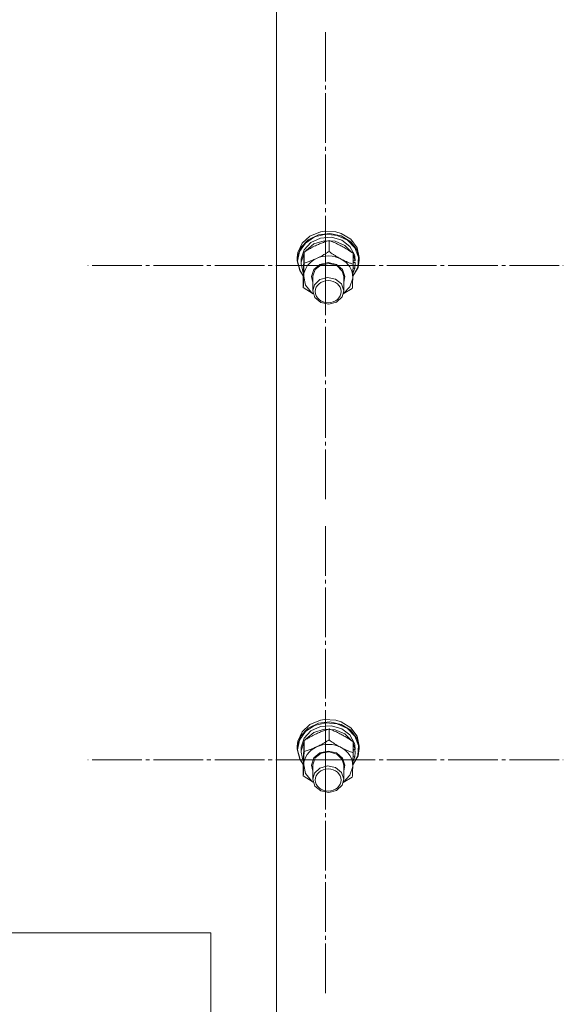
# Model space of a CAD drawing. Units: millimetres. Extents: x 0 to 24378, y -6 to 16800.
# Drawn here: x 3033 to 3244, y 10044 to 10425 of the extents above; entities that cross this region are included whole.
import ezdxf

# ---------------------------------------------------------------- set-up
doc = ezdxf.new("R2010")
doc.units = ezdxf.units.MM
doc.linetypes.add('K5LT_AXLED', pattern=[23.716667, 19.216667, -1.5, 1.5, -1.5])
doc.linetypes.add('K5LT_THIN', pattern=[0])
for name, color, linetype, true_color in [('OSI', 2, 'Continuous', 0xffff00), ('R', 1, 'Continuous', 0xff0000), ('WELDING', 7, 'Continuous', 0xffffff)]:
    doc.layers.add(name, color=color, linetype=linetype, true_color=true_color)

msp = doc.modelspace()

# ---------------------------------------------------------------- linework, layer by layer
at = {"layer": 'OSI', "color": 30, "linetype": 'K5LT_AXLED', "lineweight": 13, "true_color": 0xff8000}
for p, q in [((3151.59, 10329.37), (3151.59, 10419.75)), ((3151.59, 10329.37), (3059.59, 10329.37)), ((3151.59, 10329.37), (3243.59, 10329.37)), ((3151.59, 10329.37), (3151.59, 10238.99)), ((3151.59, 10138.16), (3151.59, 10228.54)), ((3151.59, 10138.16), (3059.59, 10138.16)), ((3151.59, 10138.16), (3243.59, 10138.16)), ((3151.59, 10138.16), (3151.59, 10047.78))]:
    msp.add_line(p, q, dxfattribs=at)
at = {"layer": 'R', "color": 7, "linetype": 'K5LT_THIN', "lineweight": 13}
for p, q in [((3132.59, 9937.43), (3132.59, 10538.79)), ((3145.54, 10340.8), (3142.45, 10337.97)), ((3147.3, 10340.42), (3143.74, 10338.07)), ((3148.78, 10341.26), (3144.85, 10339.36)), ((3149.63, 10342.45), (3145.54, 10340.8)), ((3151.62, 10341.46), (3147.3, 10340.42)), ((3153.26, 10341.78), (3148.78, 10341.26)), ((3151.04, 10342.68), (3149.63, 10342.45)), ((3149.68, 10342.46), (3149.63, 10342.45)), ((3153.84, 10340.29), (3149.63, 10339.98)), ((3151.03, 10342.68), (3149.68, 10342.46)), ((3155.51, 10342.46), (3151.03, 10342.68)), ((3155.55, 10342.45), (3151.04, 10342.68)), ((3156.08, 10341.04), (3151.62, 10341.46)), ((3157.64, 10340.84), (3153.26, 10341.78)), ((3157.84, 10339.14), (3153.84, 10340.29)), ((3155.51, 10342.46), (3155.55, 10342.45)), ((3157.64, 10341.81), (3155.55, 10342.45)), ((3160.03, 10339.23), (3156.08, 10341.04)), ((3161.31, 10339.54), (3157.64, 10341.81)), ((3161.31, 10338.57), (3157.64, 10340.84)), ((3142.01, 10336.34), (3140.67, 10332.63)), ((3142.45, 10337.97), (3140.8, 10334.36)), ((3143.74, 10338.07), (3141.46, 10334.76)), ((3144.85, 10339.36), (3142.01, 10336.34)), ((3145.9, 10338.28), (3143.25, 10335.46)), ((3147.07, 10337.72), (3144, 10335.23)), ((3149.63, 10339.98), (3145.9, 10338.28)), ((3151.03, 10338.97), (3147.07, 10337.72)), ((3155.25, 10338.78), (3151.03, 10338.97)), ((3152.9, 10334.79), (3152.9, 10339.04)), ((3159.03, 10337.17), (3155.25, 10338.78)), ((3161, 10336.73), (3157.84, 10339.14)), ((3161.78, 10334.42), (3159.03, 10337.17)), ((3162.92, 10336.28), (3160.03, 10339.23)), ((3162.8, 10333.45), (3161, 10336.73)), ((3163.74, 10336.27), (3161.31, 10339.54)), ((3163.74, 10335.3), (3161.31, 10338.57)), ((3164.32, 10332.62), (3162.92, 10336.28)), ((3164.59, 10332.46), (3163.74, 10336.27)), ((3140.8, 10334.36), (3140.59, 10332.46)), ((3140.67, 10332.63), (3140.59, 10331.48)), ((3140.59, 10332.46), (3140.59, 10331.48)), ((3141.46, 10334.76), (3140.77, 10331.04)), ((3143.25, 10335.46), (3142.12, 10331.96)), ((3143.24, 10334.14), (3142.12, 10330.65)), ((3143.25, 10330.31), (3143.25, 10334.56)), ((3144, 10335.23), (3143.69, 10334.83)), ((3162.24, 10329.85), (3162.24, 10334.1)), ((3163.01, 10331.18), (3162.24, 10333.6)), ((3164.59, 10331.48), (3163.74, 10335.3)), ((3164.04, 10328.77), (3164.32, 10332.62)), ((3164.59, 10332.46), (3164.59, 10331.48)), ((3140.59, 10331.48), (3140.6, 10331.19)), ((3140.6, 10331.19), (3141.57, 10327.4)), ((3140.77, 10331.04), (3141.75, 10327.28)), ((3142.12, 10331.96), (3142.09, 10331.33)), ((3142.09, 10331.33), (3142.09, 10330.05)), ((3142.12, 10330.65), (3142.09, 10330.05)), ((3142.09, 10330.05), (3142.94, 10326.5)), ((3147.03, 10327.82), (3149.4, 10329.8)), ((3147.52, 10327.84), (3149.87, 10329.67)), ((3149.4, 10329.8), (3152.6, 10330.52)), ((3149.87, 10329.67), (3152.98, 10330.22)), ((3152.6, 10330.52), (3155.8, 10329.79)), ((3152.98, 10330.22), (3155.98, 10329.34)), ((3155.8, 10329.79), (3158.17, 10327.81)), ((3155.98, 10329.34), (3158.03, 10327.25)), ((3162.1, 10325.2), (3164.14, 10328.67)), ((3162.11, 10325.3), (3164.04, 10328.77)), ((3163.01, 10331.18), (3162.24, 10331.16)), ((3162.24, 10330.59), (3163.06, 10330.61)), ((3164.14, 10328.67), (3164.59, 10331.48)), ((3141.57, 10327.4), (3142.95, 10325.35)), ((3141.75, 10327.28), (3142.95, 10325.45)), ((3142.94, 10326.5), (3142.98, 10326.43)), ((3142.94, 10320.89), (3142.94, 10325.14)), ((3143.1, 10325.17), (3143.83, 10321.78)), ((3146.09, 10325.09), (3147.03, 10327.82)), ((3146.59, 10322.79), (3146.09, 10325.09)), ((3146.59, 10325.23), (3147.52, 10327.84)), ((3146.59, 10325.08), (3146.59, 10325.23)), ((3146.59, 10325.08), (3146.59, 10319.6)), ((3158.03, 10327.25), (3158.59, 10325.08)), ((3158.17, 10327.81), (3159.09, 10325.08)), ((3158.59, 10325.08), (3158.59, 10319.6)), ((3159.09, 10325.08), (3158.59, 10322.79)), ((3162.14, 10326.3), (3162.9, 10328.33)), ((3162.2, 10328.31), (3162.9, 10328.33)), ((3143.83, 10321.78), (3146.13, 10318.95)), ((3147.23, 10321.9), (3146.59, 10319.6)), ((3149.35, 10323.93), (3147.23, 10321.9)), ((3152.38, 10324.75), (3149.35, 10323.93)), ((3155.47, 10324.12), (3152.38, 10324.75)), ((3157.75, 10322.23), (3155.47, 10324.12)), ((3158.59, 10319.6), (3157.75, 10322.23)), ((3158.46, 10318.51), (3161.02, 10321.17)), ((3161.02, 10321.17), (3162.08, 10324.49)), ((3162.08, 10324.49), (3162.09, 10324.7)), ((3146.13, 10318.95), (3146.73, 10318.51)), ((3146.59, 10319.6), (3147.43, 10316.97)), ((3155.84, 10315.26), (3157.96, 10317.29)), ((3157.96, 10317.29), (3158.59, 10319.6)), ((3147.43, 10316.97), (3149.72, 10315.07)), ((3149.72, 10315.07), (3152.81, 10314.45)), ((3152.81, 10314.45), (3155.84, 10315.26)), ((3149.63, 10153.45), (3145.54, 10151.8)), ((3151.04, 10153.68), (3149.63, 10153.45)), ((3149.68, 10153.46), (3149.63, 10153.45)), ((3151.03, 10153.68), (3149.68, 10153.46)), ((3155.51, 10153.46), (3151.03, 10153.68)), ((3155.55, 10153.45), (3151.04, 10153.68)), ((3155.51, 10153.46), (3155.55, 10153.45)), ((3157.64, 10152.81), (3155.55, 10153.45)), ((3144.85, 10150.36), (3142.01, 10147.34)), ((3145.54, 10151.8), (3142.45, 10148.97)), ((3147.3, 10151.42), (3143.74, 10149.07)), ((3148.78, 10152.26), (3144.85, 10150.36)), ((3149.63, 10150.98), (3145.9, 10149.28)), ((3151.03, 10149.97), (3147.07, 10148.72)), ((3151.62, 10152.46), (3147.3, 10151.42)), ((3153.26, 10152.78), (3148.78, 10152.26)), ((3153.84, 10151.29), (3149.63, 10150.98)), ((3155.25, 10149.78), (3151.03, 10149.97)), ((3156.08, 10152.04), (3151.62, 10152.46)), ((3152.9, 10145.79), (3152.9, 10150.04)), ((3157.64, 10151.83), (3153.26, 10152.78)), ((3157.84, 10150.14), (3153.84, 10151.29)), ((3159.03, 10148.17), (3155.25, 10149.78)), ((3160.03, 10150.23), (3156.08, 10152.04)), ((3161.31, 10150.54), (3157.64, 10152.81)), ((3161.31, 10149.57), (3157.64, 10151.83)), ((3161, 10147.73), (3157.84, 10150.14)), ((3162.92, 10147.28), (3160.03, 10150.23)), ((3163.74, 10147.27), (3161.31, 10150.54)), ((3142.01, 10147.34), (3140.67, 10143.63)), ((3142.45, 10148.97), (3140.8, 10145.36)), ((3143.74, 10149.07), (3141.46, 10145.76)), ((3143.25, 10146.45), (3142.12, 10142.96)), ((3145.9, 10149.28), (3143.25, 10146.45)), ((3144, 10146.23), (3143.69, 10145.83)), ((3147.07, 10148.72), (3144, 10146.23)), ((3161.78, 10145.42), (3159.03, 10148.17)), ((3162.8, 10144.45), (3161, 10147.73)), ((3163.74, 10146.29), (3161.31, 10149.57)), ((3164.32, 10143.62), (3162.92, 10147.28)), ((3164.59, 10143.46), (3163.74, 10147.27)), ((3164.59, 10142.48), (3163.74, 10146.29)), ((3140.8, 10145.36), (3140.59, 10143.46)), ((3140.67, 10143.63), (3140.59, 10142.48)), ((3140.59, 10143.46), (3140.59, 10142.48)), ((3140.59, 10142.48), (3140.6, 10142.19)), ((3140.6, 10142.19), (3141.57, 10138.4)), ((3141.46, 10145.76), (3140.77, 10142.04)), ((3140.77, 10142.04), (3141.75, 10138.28)), ((3142.12, 10142.96), (3142.09, 10142.33)), ((3142.09, 10142.33), (3142.09, 10141.05)), ((3143.24, 10145.14), (3142.12, 10141.65)), ((3143.25, 10141.31), (3143.25, 10145.56)), ((3162.24, 10140.84), (3162.24, 10145.09)), ((3163.01, 10142.17), (3162.24, 10144.6)), ((3163.01, 10142.17), (3162.24, 10142.16)), ((3164.04, 10139.77), (3164.32, 10143.62)), ((3164.14, 10139.67), (3164.59, 10142.48)), ((3164.59, 10143.46), (3164.59, 10142.48)), ((3141.57, 10138.4), (3142.95, 10136.35)), ((3141.75, 10138.28), (3142.95, 10136.45)), ((3142.12, 10141.65), (3142.09, 10141.05)), ((3142.09, 10141.05), (3142.94, 10137.5)), ((3146.09, 10136.09), (3147.03, 10138.82)), ((3146.59, 10136.23), (3147.52, 10138.84)), ((3147.03, 10138.82), (3149.4, 10140.8)), ((3147.52, 10138.84), (3149.87, 10140.67)), ((3149.4, 10140.8), (3152.6, 10141.52)), ((3149.87, 10140.67), (3152.98, 10141.22)), ((3152.6, 10141.52), (3155.8, 10140.79)), ((3152.98, 10141.22), (3155.98, 10140.33)), ((3155.8, 10140.79), (3158.17, 10138.8)), ((3155.98, 10140.33), (3158.03, 10138.25)), ((3158.03, 10138.25), (3158.59, 10136.08)), ((3158.17, 10138.8), (3159.09, 10136.07)), ((3162.1, 10136.2), (3164.14, 10139.67)), ((3162.11, 10136.3), (3164.04, 10139.77)), ((3162.14, 10137.3), (3162.9, 10139.33)), ((3162.2, 10139.31), (3162.9, 10139.33)), ((3162.24, 10141.59), (3163.06, 10141.61)), ((3142.94, 10137.5), (3142.98, 10137.43)), ((3142.94, 10131.89), (3142.94, 10136.14)), ((3143.1, 10136.16), (3143.83, 10132.77)), ((3146.59, 10133.78), (3146.09, 10136.09)), ((3146.59, 10136.08), (3146.59, 10136.23)), ((3146.59, 10136.08), (3146.59, 10130.6)), ((3149.35, 10134.93), (3147.23, 10132.9)), ((3152.38, 10135.75), (3149.35, 10134.93)), ((3155.47, 10135.12), (3152.38, 10135.75)), ((3157.75, 10133.23), (3155.47, 10135.12)), ((3158.59, 10136.08), (3158.59, 10130.6)), ((3159.09, 10136.07), (3158.59, 10133.78)), ((3161.02, 10132.17), (3162.08, 10135.49)), ((3162.08, 10135.49), (3162.09, 10135.7)), ((3143.83, 10132.77), (3146.13, 10129.95)), ((3147.23, 10132.9), (3146.59, 10130.6)), ((3146.59, 10130.6), (3147.43, 10127.97)), ((3158.59, 10130.6), (3157.75, 10133.23)), ((3157.96, 10128.29), (3158.59, 10130.6)), ((3158.46, 10129.51), (3161.02, 10132.17)), ((3146.13, 10129.95), (3146.73, 10129.51)), ((3147.43, 10127.97), (3149.72, 10126.07)), ((3155.84, 10126.26), (3157.96, 10128.29)), ((3149.72, 10126.07), (3152.81, 10125.45)), ((3152.81, 10125.45), (3155.84, 10126.26)), ((2707.1, 10071.16), (3107.1, 10071.16)), ((3107.1, 10071.16), (3107.1, 10021.16))]:
    msp.add_line(p, q, dxfattribs=at)
for centre, major_axis, ratio, start_param, end_param in [((3152.59, 10324.93), (-9.5, 0), 0.859097, 4.160377, 5.207574), ((3152.59, 10328.94), (0.23, -20.54), 0.511009, 1.674196, 1.786588), ((3152.59, 10324.93), (-9.5, 0), 0.859097, 5.207574, 6.254772), ((3152.59, 10324.93), (9.5, 0), 0.859097, 6.254772, 7.301969), ((3152.59, 10332.57), (0.23, -20.54), 0.511009, 1.357009, 1.46961), ((3152.59, 10135.93), (-9.5, 0), 0.859097, 5.207574, 6.254772), ((3152.59, 10135.93), (-9.5, 0), 0.859097, 4.160377, 5.207574), ((3152.59, 10135.93), (9.5, 0), 0.859097, 6.254772, 7.301969), ((3152.59, 10139.94), (0.23, -20.54), 0.511009, 1.674196, 1.786588), ((3152.59, 10143.57), (0.23, -20.54), 0.511009, 1.357009, 1.46961)]:
    msp.add_ellipse(centre, major_axis=major_axis, ratio=ratio, start_param=start_param, end_param=end_param, dxfattribs=at)
for centre in [(3152.59, 10319.3), (3152.59, 10130.3)]:
    msp.add_ellipse(centre, major_axis=(-5, 0), ratio=0.859097, dxfattribs=at)
at = {"layer": 'WELDING', "color": 7, "linetype": 'K5LT_THIN', "lineweight": 13}
for p, q in [((3146.73, 10318.47), (3142.94, 10320.89)), ((3161.93, 10320.43), (3158.43, 10318.4)), ((3146.73, 10129.46), (3142.94, 10131.89)), ((3161.93, 10131.42), (3158.43, 10129.4))]:
    msp.add_line(p, q, dxfattribs=at)
for points, knots in [([(3152.9, 10339.04), (3152.34, 10338.87), (3151.51, 10338.61), (3150.41, 10338.21), (3149.62, 10337.91), (3148.83, 10337.57), (3148.02, 10337.21), (3147.31, 10336.87), (3146.55, 10336.48), (3145.6, 10335.97), (3144.45, 10335.3), (3143.63, 10334.8), (3143.25, 10334.56)], [0, 0, 0, 0, 2.36093, 3.390647, 4.439067, 5.506786, 6.577788, 7.635804, 8.324795, 9.644879, 11.41364, 13, 13, 13, 13]), ([(3162.24, 10334.1), (3161.69, 10334.48), (3160.81, 10335.08), (3159.66, 10335.81), (3158.9, 10336.26), (3158.21, 10336.66), (3157.52, 10337.03), (3156.84, 10337.38), (3156.09, 10337.74), (3155.11, 10338.19), (3154, 10338.64), (3153.21, 10338.93), (3152.9, 10339.04)], [0, 0, 0, 0, 2.36093, 3.737721, 4.79298, 5.506786, 6.577788, 7.635804, 8.324795, 9.644879, 11.688395, 13, 13, 13, 13]), ([(3143.25, 10334.56), (3143.24, 10334.21), (3143.21, 10333.54), (3143.18, 10332.57), (3143.14, 10331.65), (3143.12, 10330.9), (3143.1, 10330.42), (3143.1, 10330.28)], [0, 0, 0, 0, 2.217775, 4.084032, 5.603228, 7.294903, 8, 8, 8, 8]), ([(3148.08, 10332.11), (3148.41, 10332.27), (3148.96, 10332.53), (3149.82, 10332.98), (3150.74, 10333.48), (3151.8, 10334.1), (3152.55, 10334.56), (3152.9, 10334.79)], [0, 0, 0, 0, 1.597458, 2.676777, 4.235764, 6.182879, 8, 8, 8, 8]), ([(3152.9, 10334.79), (3153.45, 10334.4), (3154.33, 10333.81), (3155.49, 10333.07), (3156.36, 10332.55), (3157.03, 10332.17), (3157.44, 10331.95), (3157.57, 10331.88)], [0, 0, 0, 0, 2.906663, 4.558322, 5.937032, 7.321091, 8, 8, 8, 8]), ([(3143.1, 10330.28), (3143.08, 10329.91), (3143.06, 10329.13), (3143.02, 10327.89), (3142.98, 10326.55), (3142.95, 10325.62), (3142.94, 10325.14)], [0, 0, 0, 0, 1.617202, 3.338038, 5.143722, 7, 7, 7, 7]), ([(3143.1, 10325.17), (3143.11, 10325.49), (3143.12, 10325.92), (3143.15, 10326.7), (3143.16, 10327.26), (3143.19, 10328.13), (3143.22, 10329.06), (3143.24, 10329.9), (3143.25, 10330.31)], [0, 0, 0, 0, 1.79714, 2.404251, 4.194774, 4.765234, 6.955738, 9, 9, 9, 9]), ([(3143.25, 10330.31), (3143.76, 10330.46), (3144.59, 10330.72), (3145.72, 10331.12), (3146.61, 10331.47), (3147.38, 10331.8), (3147.87, 10332.02), (3148.08, 10332.11)], [0, 0, 0, 0, 2.582723, 4.221355, 5.5895, 6.977921, 8, 8, 8, 8]), ([(3157.57, 10331.88), (3157.89, 10331.71), (3158.42, 10331.44), (3159.26, 10331.05), (3160.15, 10330.65), (3161.18, 10330.24), (3161.9, 10329.97), (3162.24, 10329.85)], [0, 0, 0, 0, 1.597458, 2.676777, 4.235764, 6.182879, 8, 8, 8, 8]), ([(3162.24, 10329.85), (3162.23, 10329.35), (3162.2, 10328.38), (3162.16, 10327.11), (3162.13, 10326.03), (3162.11, 10325.27), (3162.09, 10324.84), (3162.09, 10324.7)], [0, 0, 0, 0, 2.217775, 4.338447, 5.851552, 7.294903, 8, 8, 8, 8]), ([(3142.94, 10320.89), (3142.96, 10321.3), (3142.98, 10321.93), (3143.02, 10322.91), (3143.05, 10323.71), (3143.07, 10324.49), (3143.09, 10324.96), (3143.1, 10325.17)], [0, 0, 0, 0, 2.582723, 3.88971, 5.5895, 6.977921, 8, 8, 8, 8]), ([(3162.09, 10324.7), (3162.08, 10324.43), (3162.06, 10323.87), (3162.04, 10323.16), (3162.01, 10322.34), (3161.97, 10321.45), (3161.95, 10320.76), (3161.93, 10320.43)], [0, 0, 0, 0, 1.376183, 2.81527, 3.814901, 5.878539, 8, 8, 8, 8]), ([(3152.9, 10150.04), (3152.34, 10149.87), (3151.51, 10149.6), (3150.41, 10149.21), (3149.62, 10148.91), (3148.83, 10148.57), (3148.02, 10148.21), (3147.31, 10147.87), (3146.55, 10147.48), (3145.6, 10146.97), (3144.45, 10146.3), (3143.63, 10145.8), (3143.25, 10145.56)], [0, 0, 0, 0, 2.36093, 3.390647, 4.439067, 5.506786, 6.577788, 7.635804, 8.324795, 9.644879, 11.41364, 13, 13, 13, 13]), ([(3162.24, 10145.09), (3161.69, 10145.48), (3160.81, 10146.08), (3159.66, 10146.81), (3158.9, 10147.26), (3158.21, 10147.66), (3157.52, 10148.03), (3156.84, 10148.38), (3156.09, 10148.74), (3155.11, 10149.18), (3154, 10149.64), (3153.21, 10149.93), (3152.9, 10150.04)], [0, 0, 0, 0, 2.36093, 3.737721, 4.79298, 5.506786, 6.577788, 7.635804, 8.324795, 9.644879, 11.688395, 13, 13, 13, 13]), ([(3148.08, 10143.11), (3148.41, 10143.27), (3148.96, 10143.53), (3149.82, 10143.98), (3150.74, 10144.48), (3151.8, 10145.1), (3152.55, 10145.56), (3152.9, 10145.79)], [0, 0, 0, 0, 1.597458, 2.676777, 4.235764, 6.182879, 8, 8, 8, 8]), ([(3152.9, 10145.79), (3153.45, 10145.4), (3154.33, 10144.81), (3155.49, 10144.07), (3156.36, 10143.55), (3157.03, 10143.17), (3157.44, 10142.95), (3157.57, 10142.88)], [0, 0, 0, 0, 2.906663, 4.558322, 5.937032, 7.321091, 8, 8, 8, 8]), ([(3143.25, 10145.56), (3143.24, 10145.21), (3143.21, 10144.54), (3143.18, 10143.57), (3143.14, 10142.64), (3143.12, 10141.9), (3143.1, 10141.42), (3143.1, 10141.28)], [0, 0, 0, 0, 2.217775, 4.084032, 5.603228, 7.294903, 8, 8, 8, 8]), ([(3143.25, 10141.31), (3143.76, 10141.46), (3144.59, 10141.72), (3145.72, 10142.12), (3146.61, 10142.47), (3147.38, 10142.8), (3147.87, 10143.02), (3148.08, 10143.11)], [0, 0, 0, 0, 2.582723, 4.221355, 5.5895, 6.977921, 8, 8, 8, 8]), ([(3157.57, 10142.88), (3157.89, 10142.71), (3158.42, 10142.44), (3159.26, 10142.05), (3160.15, 10141.65), (3161.18, 10141.23), (3161.9, 10140.97), (3162.24, 10140.84)], [0, 0, 0, 0, 1.597458, 2.676777, 4.235764, 6.182879, 8, 8, 8, 8]), ([(3143.1, 10141.28), (3143.08, 10140.91), (3143.06, 10140.13), (3143.02, 10138.89), (3142.98, 10137.55), (3142.95, 10136.62), (3142.94, 10136.14)], [0, 0, 0, 0, 1.617202, 3.338038, 5.143722, 7, 7, 7, 7]), ([(3143.1, 10136.16), (3143.11, 10136.48), (3143.12, 10136.92), (3143.15, 10137.7), (3143.16, 10138.26), (3143.19, 10139.13), (3143.22, 10140.06), (3143.24, 10140.9), (3143.25, 10141.31)], [0, 0, 0, 0, 1.79714, 2.404251, 4.194774, 4.765234, 6.955738, 9, 9, 9, 9]), ([(3162.24, 10140.84), (3162.23, 10140.35), (3162.2, 10139.38), (3162.16, 10138.1), (3162.13, 10137.03), (3162.11, 10136.27), (3162.09, 10135.84), (3162.09, 10135.7)], [0, 0, 0, 0, 2.217775, 4.338447, 5.851552, 7.294903, 8, 8, 8, 8]), ([(3142.94, 10131.89), (3142.96, 10132.3), (3142.98, 10132.93), (3143.02, 10133.91), (3143.05, 10134.71), (3143.07, 10135.49), (3143.09, 10135.96), (3143.1, 10136.16)], [0, 0, 0, 0, 2.582723, 3.88971, 5.5895, 6.977921, 8, 8, 8, 8]), ([(3162.09, 10135.7), (3162.08, 10135.42), (3162.06, 10134.87), (3162.04, 10134.15), (3162.01, 10133.34), (3161.97, 10132.45), (3161.95, 10131.76), (3161.93, 10131.42)], [0, 0, 0, 0, 1.376183, 2.81527, 3.814901, 5.878539, 8, 8, 8, 8])]:
    msp.add_open_spline(points, degree=3, knots=knots, dxfattribs=at)

doc.saveas('drawing.dxf')
